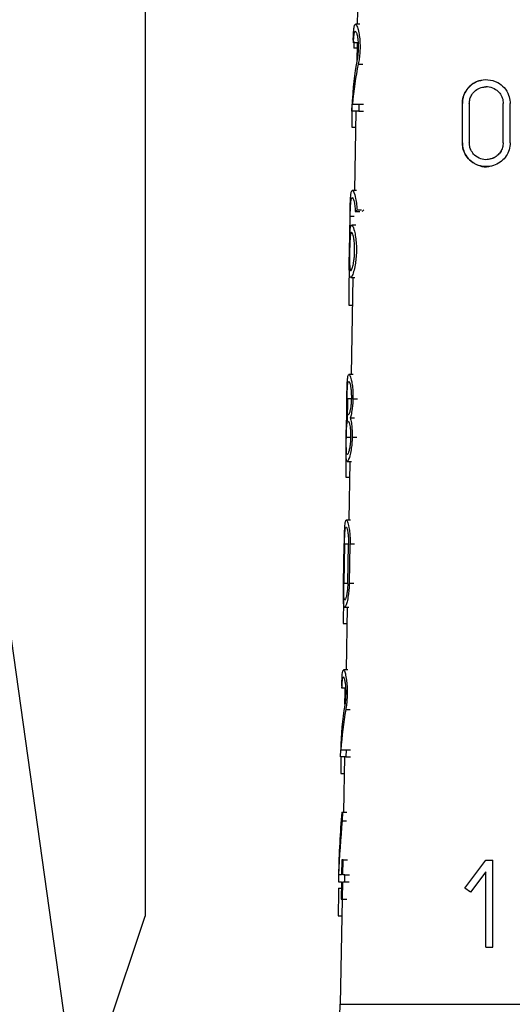
# Model space of a CAD drawing. Units: millimetres. Extents: x 10 to 416, y 10 to 287.
# Drawn here: x 74 to 80, y 131 to 144 of the extents above; entities that cross this region are included whole.
import ezdxf

# ---------------------------------------------------------------- set-up
doc = ezdxf.new("R2010")
doc.units = ezdxf.units.MM

msp = doc.modelspace()

# ---------------------------------------------------------------- linework, layer by layer
at = {"color": 7, "linetype": 'Continuous', "lineweight": 25}
for p, q in [((78.0484, 144.6538), (78.0335, 143.8038)), ((75.3505, 144.2866), (75.3505, 132.5281)), ((78.0639, 143.8038), (78.0104, 143.8038)), ((78.0366, 143.5711), (77.9848, 143.5711)), ((78.0295, 143.5711), (78.0252, 143.3243)), ((77.9671, 142.8537), (77.9702, 142.8537)), ((79.3611, 142.3063), (79.3611, 142.8013)), ((79.4491, 142.8013), (79.4491, 142.3063)), ((79.8781, 142.3063), (79.8781, 142.8013)), ((79.9661, 142.3063), (79.9661, 142.8013)), ((74.4585, 130.354), (72.7255, 142.6851)), ((77.9656, 142.7038), (77.9672, 142.7918)), ((78.0518, 142.7038), (77.9656, 142.7038)), ((77.9728, 142.7918), (78.0535, 142.7918)), ((78.0143, 142.7038), (77.9969, 141.7029)), ((78.0535, 142.7918), (78.0518, 142.7038)), ((78.0518, 142.7038), (78.1102, 142.7038)), ((78.0535, 142.7918), (78.112, 142.7918)), ((77.9632, 142.5037), (78.0108, 142.5037)), ((79.8781, 142.3063), (79.8781, 142.3063)), ((78.0242, 141.7029), (77.9704, 141.7029)), ((78.0075, 141.4355), (78.0645, 141.4355)), ((78.0295, 141.4583), (78.0878, 141.4583)), ((77.9336, 140.9329), (77.9413, 141.3729)), ((77.9398, 141.1573), (77.9436, 141.3729)), ((78.0159, 141.2629), (77.9625, 141.2629)), ((77.9503, 140.6029), (78.0035, 140.6029)), ((77.9777, 140.6029), (77.9563, 139.377)), ((77.9247, 140.2528), (77.9715, 140.2528)), ((77.9805, 139.377), (77.927, 139.377)), ((77.9092, 138.7807), (77.9141, 139.0745)), ((77.915, 138.871), (77.9203, 138.871)), ((77.9439, 138.827), (77.9996, 138.827)), ((77.9187, 138.783), (77.9134, 138.783)), ((77.9069, 138.277), (77.9599, 138.277)), ((77.9371, 138.277), (77.9241, 137.5348)), ((77.8876, 138.0769), (77.9336, 138.0769)), ((77.9471, 137.5348), (77.8937, 137.5348)), ((77.9241, 137.5348), (77.9142, 137.5348)), ((77.8603, 136.7373), (77.869, 137.2323)), ((77.8713, 137.2323), (77.8625, 136.7373)), ((77.9128, 136.7373), (77.9225, 137.2323)), ((77.9325, 136.7373), (77.9423, 137.2323)), ((77.8733, 136.4348), (77.9265, 136.4348)), ((77.9049, 136.4348), (77.891, 135.6403)), ((77.8557, 136.2292), (77.9013, 136.2292)), ((77.9116, 135.6403), (77.859, 135.6403)), ((77.885, 135.4076), (77.8391, 135.4076)), ((77.8764, 135.2062), (77.8789, 135.3598)), ((77.8789, 135.3598), (77.8796, 135.4076)), ((77.8219, 134.5403), (77.8235, 134.6283)), ((77.8264, 134.6283), (77.8916, 134.6283)), ((77.8916, 134.6283), (77.8899, 134.5403)), ((77.8916, 134.6283), (77.9487, 134.6283)), ((77.8899, 134.5403), (77.8219, 134.5403)), ((77.8718, 134.5403), (77.8596, 133.8403)), ((77.8899, 134.5403), (77.9469, 134.5403)), ((77.8234, 134.3292), (77.8682, 134.3292)), ((77.8385, 133.8403), (77.8452, 133.8403)), ((77.8452, 133.8403), (77.8432, 133.7315)), ((77.8452, 133.8403), (77.8999, 133.8403)), ((77.8432, 133.7315), (77.8979, 133.7315)), ((77.8374, 133.2408), (77.8338, 133.0483)), ((77.8539, 133.2408), (77.8374, 133.2408)), ((77.8502, 133.0483), (77.8539, 133.2408)), ((77.8539, 133.2408), (77.91, 133.2408)), ((79.3927, 132.8828), (79.6567, 133.2348)), ((79.6567, 133.2348), (79.7447, 133.2348)), ((79.7447, 132.9598), (79.7447, 133.2348)), ((79.6567, 133.0882), (79.4631, 132.83)), ((79.6567, 132.1348), (79.6567, 133.0882)), ((77.7958, 133.0483), (77.7943, 132.9603)), ((77.8338, 133.0483), (77.7977, 133.0483)), ((77.8754, 133.0483), (77.8502, 133.0483)), ((77.8737, 132.9603), (77.8754, 133.0483)), ((77.8754, 133.0483), (77.9332, 133.0483)), ((77.7943, 132.9603), (77.8321, 132.9603)), ((77.7947, 132.8792), (77.8305, 132.8792)), ((77.8321, 132.9603), (77.8279, 132.7403)), ((77.8442, 132.7403), (77.8485, 132.9603)), ((77.8485, 132.9603), (77.8737, 132.9603)), ((77.8737, 132.9603), (77.9314, 132.9603)), ((79.4631, 132.83), (79.3927, 132.8828)), ((79.7447, 132.6848), (79.7447, 132.9598)), ((77.8404, 132.7403), (77.8172, 131.4124)), ((77.8279, 132.7403), (77.8442, 132.7403)), ((77.8442, 132.7403), (77.9002, 132.7403)), ((79.7447, 132.4098), (79.7447, 132.6848)), ((74.6231, 130.354), (75.3505, 132.5281)), ((77.7929, 132.5292), (77.8367, 132.5292)), ((79.7447, 132.1348), (79.7447, 132.4098)), ((79.6567, 132.1348), (79.7447, 132.1348))]:
    msp.add_line(p, q, dxfattribs=at)
at = {"color": 8, "linetype": 'Continuous', "lineweight": 25}
for p, q in [((78.0283, 143.5013), (77.9884, 143.5013)), ((78.0458, 143.3014), (78.1032, 143.3014)), ((77.9801, 143.0063), (77.9816, 143.0063)), ((77.9948, 141.3729), (77.9436, 141.3729)), ((77.9547, 139.069), (77.9035, 139.069)), ((77.9784, 139.069), (78.0362, 139.069)), ((77.8948, 138.585), (77.946, 138.585)), ((77.9687, 138.585), (78.0264, 138.585)), ((77.9225, 137.2323), (77.8713, 137.2323)), ((77.9998, 137.2323), (77.9423, 137.2323)), ((77.8625, 136.7373), (77.9128, 136.7373)), ((77.9325, 136.7373), (77.9898, 136.7373)), ((77.8864, 135.1379), (77.9425, 135.1379)), ((77.8172, 131.4124), (86.3127, 131.4124))]:
    msp.add_line(p, q, dxfattribs=at)
at = {"color": 7, "linetype": 'Continuous', "lineweight": 25}
msp.add_arc((76.3175, 131.4386), 1.5, 330, 359, dxfattribs=at)
for centre, major_axis, ratio, start_param, end_param in [((82.052, 144.3701), (4.0639, 0.818), 0.304072, 3.1024289, 3.1263641), ((82.1094, 140.0555), (-3.1909, 4.7772), 0.5541779, 0.5111915, 0.6492081), ((82.1094, 139.9161), (-3.1927, 4.78), 0.5541779, 0.4898821, 0.6168045), ((82.2128, 133.6498), (-2.2321, 16.9312), 0.2136768, 0.9681631, 0.9925874), ((82.0746, 140.7171), (4.1331, -0.5846), 0.2277362, 2.9646593, 2.991979), ((82.0744, 140.7172), (4.0582, -0.574), 0.2277362, 2.9480255, 2.9762535), ((82.282, 126.8173), (-2.2399, 24.8723), 0.1504765, 0.9625802, 0.9866531), ((82.2155, 129.2016), (-2.2728, 17.2398), 0.2136768, 0.9849076, 1.0020809), ((82.2166, 127.3129), (-2.2901, 17.3709), 0.2136768, 0.9802252, 1.0038591), ((82.0516, 136.2089), (4.2061, 0.8466), 0.304072, 3.0837092, 3.106565), ((82.1109, 131.8797), (-3.3007, 4.9416), 0.5541779, 0.5361579, 0.6675055), ((82.111, 131.7402), (-3.3026, 4.9444), 0.5541779, 0.515984, 0.6365518), ((82.2178, 125.4077), (-2.3075, 17.5031), 0.2136768, 0.9939514, 1.0080223), ((82.1409, 128.4534), (-2.6138, 8.6349), 0.4023045, 0.7817927, 0.8931006), ((82.1409, 128.2564), (-2.6159, 8.6418), 0.4023045, 0.7694462, 0.86672), ((82.2189, 123.602), (-2.324, 17.6284), 0.2136768, 0.9886795, 1.0118518)]:
    msp.add_ellipse(centre, major_axis=major_axis, ratio=ratio, start_param=start_param, end_param=end_param, dxfattribs=at)
for points, knots in [([(77.9815, 143.6012), (77.9826, 143.6317), (77.9847, 143.6927), (77.9903, 143.758), (77.9993, 143.8002), (78.014, 143.8094), (78.0332, 143.7764), (78.0516, 143.7083), (78.0636, 143.6271), (78.0681, 143.5544), (78.0682, 143.4825), (78.0637, 143.4096), (78.0548, 143.345), (78.0482, 143.3131), (78.0458, 143.3014)], [0, 0, 0, 0, 0.0873197, 0.1742649, 0.2716542, 0.3856175, 0.5151004, 0.6242762, 0.7074909, 0.7765231, 0.8151193, 0.8870243, 0.9585797, 1, 1, 1, 1]), ([(77.9848, 143.5711), (77.9859, 143.5929), (77.988, 143.6365), (77.9932, 143.6832), (78.0007, 143.7135), (78.0115, 143.7198), (78.0244, 143.6952), (78.0359, 143.6457), (78.043, 143.5875), (78.0454, 143.5359), (78.0453, 143.4851), (78.0424, 143.4335), (78.0368, 143.3874), (78.0327, 143.3648), (78.0313, 143.3569)], [0, 0, 0, 0, 0.08795887, 0.17550433, 0.27462655, 0.39101588, 0.52184439, 0.62768596, 0.71044304, 0.78038927, 0.81567984, 0.88859248, 0.9611864, 1, 1, 1, 1]), ([(77.9911, 143.5864), (77.9902, 143.5658), (77.989, 143.538), (77.9885, 143.5088), (77.9884, 143.5013)], [0, 0, 0, 0, 0.7421755, 1, 1, 1, 1]), ([(79.3611, 142.8013), (79.3634, 142.8292), (79.3679, 142.8849), (79.4053, 142.9667), (79.4705, 143.0427), (79.5678, 143.0959), (79.6867, 143.1111), (79.8004, 143.0797), (79.8933, 143.0081), (79.9484, 142.9189), (79.9652, 142.8443), (79.9659, 142.8079), (79.9661, 142.8013)], [0, 0, 0, 0, 0.0783949, 0.1564933, 0.2616204, 0.3949184, 0.5297944, 0.6763121, 0.786327, 0.8969622, 0.9813214, 1, 1, 1, 1]), ([(79.6035, 143.0921), (79.5876, 143.0902), (79.5295, 143.0833), (79.4544, 143.0284), (79.393, 142.9457), (79.3652, 142.8696), (79.3623, 142.8215), (79.3611, 142.8013)], [0, 0, 0, 0, 0.12978638, 0.47147791, 0.69027597, 0.87014285, 1, 1, 1, 1]), ([(79.4491, 142.8013), (79.4507, 142.8214), (79.4541, 142.8614), (79.4811, 142.9198), (79.5279, 142.9734), (79.5965, 143.0104), (79.6798, 143.0209), (79.7597, 142.9991), (79.8228, 142.951), (79.8627, 142.8906), (79.8771, 142.8377), (79.8779, 142.8075), (79.8781, 142.8013)], [0, 0, 0, 0, 0.0795047, 0.1587406, 0.2630882, 0.3939148, 0.5262588, 0.6720557, 0.7842429, 0.8794834, 0.9751485, 1, 1, 1, 1]), ([(79.6208, 143.0082), (79.6393, 143.0118), (79.6873, 143.0213), (79.7599, 142.9986), (79.823, 142.9509), (79.8628, 142.8904), (79.8771, 142.8377), (79.8779, 142.8075), (79.8781, 142.8013)], [0, 0, 0, 0, 0.1640114, 0.4247249, 0.6223553, 0.7891033, 0.9566289, 1, 1, 1, 1]), ([(79.9661, 142.3063), (79.9634, 142.2761), (79.9581, 142.2158), (79.9174, 142.1345), (79.8567, 142.0675), (79.7744, 142.0192), (79.6728, 141.9975), (79.5596, 142.0138), (79.4616, 142.0715), (79.397, 142.1543), (79.3658, 142.2334), (79.3625, 142.2846), (79.3611, 142.3063)], [0, 0, 0, 0, 0.0848389, 0.1695415, 0.2577998, 0.3572218, 0.4726275, 0.6063809, 0.7527362, 0.8557062, 0.9385926, 1, 1, 1, 1]), ([(79.3611, 142.3063), (79.3634, 142.278), (79.3682, 142.2216), (79.4065, 142.1389), (79.474, 142.0611), (79.5751, 142.0117), (79.666, 141.993), (79.7143, 142.0113), (79.723, 142.0146)], [0, 0, 0, 0, 0.136664, 0.2726611, 0.4630537, 0.7038407, 0.9469655, 1, 1, 1, 1]), ([(79.8781, 142.3063), (79.8762, 142.2851), (79.8725, 142.2428), (79.8442, 142.1856), (79.8019, 142.1382), (79.7438, 142.1033), (79.6714, 142.0873), (79.5903, 142.0986), (79.5201, 142.14), (79.4741, 142.1992), (79.4523, 142.2553), (79.45, 142.2913), (79.4491, 142.3063)], [0, 0, 0, 0, 0.0841041, 0.1680526, 0.2559715, 0.3561683, 0.4733081, 0.6087382, 0.7547001, 0.8565606, 0.9401506, 1, 1, 1, 1]), ([(79.8781, 142.3063), (79.8762, 142.2852), (79.8726, 142.2431), (79.8446, 142.1861), (79.8027, 142.1394), (79.7545, 142.1076), (79.7201, 142.1016), (79.7061, 142.0992)], [0, 0, 0, 0, 0.1971782, 0.393976, 0.6003809, 0.8367719, 1, 1, 1, 1]), ([(77.9413, 141.3729), (77.9419, 141.4063), (77.9431, 141.473), (77.9456, 141.5623), (77.9496, 141.6358), (77.9568, 141.6884), (77.9693, 141.7102), (77.9885, 141.6886), (78.0093, 141.6214), (78.0239, 141.5355), (78.0279, 141.4799), (78.0295, 141.4583)], [0, 0, 0, 0, 0.0930052, 0.1858139, 0.2836194, 0.3946437, 0.5235848, 0.671954, 0.8311144, 0.9346007, 1, 1, 1, 1]), ([(77.9436, 141.3729), (77.9442, 141.3972), (77.9452, 141.4457), (77.9479, 141.5106), (77.9519, 141.5645), (77.9582, 141.6037), (77.968, 141.6204), (77.9815, 141.6046), (77.9952, 141.5546), (78.0043, 141.4914), (78.0066, 141.451), (78.0075, 141.4355)], [0, 0, 0, 0, 0.0922994, 0.1843783, 0.281982, 0.3940548, 0.5250295, 0.6751045, 0.8333156, 0.9360874, 1, 1, 1, 1]), ([(77.9398, 141.1573), (77.9418, 141.1837), (77.9457, 141.2365), (77.957, 141.2675), (77.9741, 141.2597), (77.9947, 141.2052), (78.0116, 141.1206), (78.0212, 141.0294), (78.0232, 140.9336), (78.0175, 140.8403), (78.005, 140.7498), (77.9855, 140.6658), (77.9629, 140.6082), (77.9438, 140.5956), (77.934, 140.6362), (77.9311, 140.7179), (77.9317, 140.8182), (77.933, 140.8958), (77.9336, 140.9329)], [0, 0, 0, 0, 0.0649615, 0.1296204, 0.2039947, 0.2860174, 0.3453585, 0.3923825, 0.4384793, 0.4833253, 0.5279538, 0.5902766, 0.6685779, 0.747571, 0.8298385, 0.8879815, 0.9464234, 1, 1, 1, 1]), ([(77.9995, 140.9329), (77.9986, 140.9099), (77.9967, 140.8641), (77.9883, 140.7974), (77.9758, 140.7362), (77.9608, 140.6947), (77.9473, 140.6857), (77.9391, 140.7147), (77.9354, 140.7741), (77.9347, 140.848), (77.9356, 140.9301), (77.9374, 141.0057), (77.94, 141.0707), (77.944, 141.1246), (77.9502, 141.1638), (77.9598, 141.1804), (77.9731, 141.1645), (77.9868, 141.1147), (77.996, 141.0468), (77.9998, 140.9862), (77.9996, 140.9483), (77.9995, 140.9329)], [0, 0, 0, 0, 0.04044507, 0.08071358, 0.13564076, 0.20407402, 0.27313386, 0.34636109, 0.39904002, 0.45201845, 0.49991043, 0.54267034, 0.58532852, 0.63053812, 0.68242327, 0.743022, 0.8124106, 0.88552048, 0.93310873, 0.97296594, 1, 1, 1, 1]), ([(77.9011, 139.069), (77.9017, 139.1002), (77.9028, 139.1625), (77.9051, 139.2458), (77.9088, 139.3145), (77.9151, 139.3636), (77.9261, 139.3839), (77.9426, 139.3634), (77.9606, 139.3005), (77.9733, 139.2149), (77.9788, 139.1376), (77.9785, 139.089), (77.9784, 139.069)], [0, 0, 0, 0, 0.086374, 0.1725635, 0.2634459, 0.36665, 0.4863336, 0.6234342, 0.769416, 0.8652659, 0.9447407, 1, 1, 1, 1]), ([(77.9035, 139.069), (77.9039, 139.0911), (77.9049, 139.1352), (77.9073, 139.1943), (77.9109, 139.2433), (77.9164, 139.279), (77.9248, 139.2941), (77.9361, 139.2795), (77.9476, 139.234), (77.9552, 139.1722), (77.9582, 139.1171), (77.958, 139.0827), (77.9579, 139.069)], [0, 0, 0, 0, 0.0857141, 0.1712216, 0.2619087, 0.3660647, 0.4875857, 0.626179, 0.7712432, 0.8664923, 0.9468228, 1, 1, 1, 1]), ([(77.9014, 138.827), (77.9005, 138.8457), (77.8988, 138.8832), (77.8995, 138.9707), (77.9006, 139.037), (77.9011, 139.069)], [0, 0, 0, 0, 0.340022, 0.6816929, 1, 1, 1, 1]), ([(77.915, 138.871), (77.9122, 138.8743), (77.9072, 138.88), (77.9038, 138.922), (77.9026, 138.9749), (77.9028, 139.0269), (77.9033, 139.059), (77.9035, 139.069)], [0, 0, 0, 0, 0.2952256, 0.5234724, 0.7173581, 0.9120998, 1, 1, 1, 1]), ([(77.9579, 139.069), (77.9571, 139.0501), (77.9557, 139.0124), (77.9492, 138.9577), (77.9397, 138.908), (77.929, 138.8763), (77.9229, 138.8726), (77.9203, 138.871)], [0, 0, 0, 0, 0.1601679, 0.3196719, 0.534849, 0.80197, 1, 1, 1, 1]), ([(77.9784, 139.069), (77.9773, 139.042), (77.9751, 138.9882), (77.9645, 138.9098), (77.9533, 138.8576), (77.9459, 138.8337), (77.9439, 138.827)], [0, 0, 0, 0, 0.2565487, 0.51191707, 0.86434285, 1, 1, 1, 1]), ([(77.8926, 138.585), (77.8931, 138.614), (77.8942, 138.6719), (77.8963, 138.7492), (77.8987, 138.799), (77.9008, 138.8206), (77.9014, 138.827)], [0, 0, 0, 0, 0.2856197, 0.5706266, 0.8712308, 1, 1, 1, 1]), ([(77.9439, 138.827), (77.9488, 138.8072), (77.9574, 138.7718), (77.9664, 138.6945), (77.9693, 138.6308), (77.9689, 138.5952), (77.9687, 138.585)], [0, 0, 0, 0, 0.3679972, 0.6566314, 0.9018796, 1, 1, 1, 1]), ([(77.8948, 138.585), (77.8953, 138.6049), (77.8961, 138.6446), (77.8983, 138.6979), (77.9014, 138.7419), (77.9061, 138.7758), (77.9108, 138.7805), (77.9134, 138.783)], [0, 0, 0, 0, 0.1732464, 0.3460736, 0.5294175, 0.7398998, 1, 1, 1, 1]), ([(77.9187, 138.783), (77.9224, 138.7798), (77.9297, 138.7734), (77.9402, 138.7273), (77.9469, 138.668), (77.9488, 138.6197), (77.9485, 138.5916), (77.9484, 138.585)], [0, 0, 0, 0, 0.2874049, 0.57579, 0.7588627, 0.9431664, 1, 1, 1, 1]), ([(77.9687, 138.585), (77.9675, 138.5559), (77.9651, 138.4979), (77.9538, 138.4131), (77.9372, 138.335), (77.9177, 138.2818), (77.9014, 138.2703), (77.8928, 138.3077), (77.8903, 138.3834), (77.8908, 138.4773), (77.892, 138.5501), (77.8926, 138.585)], [0, 0, 0, 0, 0.0807161, 0.1610607, 0.2718539, 0.4098749, 0.5490551, 0.6945001, 0.798745, 0.9035277, 1, 1, 1, 1]), ([(77.9484, 138.585), (77.9476, 138.564), (77.946, 138.522), (77.9389, 138.4612), (77.9292, 138.4098), (77.9176, 138.3726), (77.9065, 138.3593), (77.8987, 138.3791), (77.8948, 138.4284), (77.8938, 138.4936), (77.8943, 138.5508), (77.8948, 138.58), (77.8948, 138.585)], [0, 0, 0, 0, 0.0816915, 0.1630441, 0.2727174, 0.3841476, 0.5193804, 0.6649775, 0.7751923, 0.8860685, 0.9805731, 1, 1, 1, 1]), ([(77.869, 137.2323), (77.8696, 137.263), (77.8707, 137.3242), (77.8729, 137.4061), (77.8764, 137.4735), (77.8825, 137.5218), (77.8929, 137.5416), (77.9086, 137.5214), (77.9256, 137.4595), (77.9376, 137.3753), (77.9427, 137.2994), (77.9424, 137.2517), (77.9423, 137.2323)], [0, 0, 0, 0, 0.0865331, 0.1728813, 0.2639341, 0.3673031, 0.4870696, 0.6240119, 0.769446, 0.8653635, 0.9451319, 1, 1, 1, 1]), ([(77.8713, 137.2323), (77.8717, 137.2539), (77.8727, 137.2969), (77.875, 137.3545), (77.8784, 137.4024), (77.8837, 137.4371), (77.8915, 137.4517), (77.9022, 137.4374), (77.9129, 137.393), (77.92, 137.3327), (77.9229, 137.279), (77.9226, 137.2456), (77.9225, 137.2323)], [0, 0, 0, 0, 0.0858759, 0.1715449, 0.2624023, 0.3667128, 0.4882911, 0.6266875, 0.771199, 0.8665383, 0.9471589, 1, 1, 1, 1]), ([(77.9325, 136.7373), (77.9313, 136.7087), (77.929, 136.6515), (77.9182, 136.5681), (77.9035, 136.4973), (77.8863, 136.4454), (77.8707, 136.4267), (77.8614, 136.4545), (77.8581, 136.5225), (77.8583, 136.6115), (77.8595, 136.6896), (77.8602, 136.7301), (77.8603, 136.7373)], [0, 0, 0, 0, 0.0810202, 0.1616745, 0.2723849, 0.3850854, 0.522263, 0.6680082, 0.7763504, 0.8852879, 0.9794318, 1, 1, 1, 1]), ([(77.9128, 136.7373), (77.9121, 136.7168), (77.9106, 136.6758), (77.9038, 136.6164), (77.8947, 136.5663), (77.8837, 136.5301), (77.8733, 136.5172), (77.866, 136.5366), (77.8624, 136.5845), (77.8614, 136.6482), (77.8619, 136.704), (77.8624, 136.7325), (77.8625, 136.7373)], [0, 0, 0, 0, 0.0820062, 0.1636784, 0.2733225, 0.3846638, 0.5194376, 0.6645141, 0.7748654, 0.8858753, 0.9805402, 1, 1, 1, 1]), ([(77.8377, 135.4377), (77.8384, 135.4683), (77.8398, 135.5294), (77.8436, 135.595), (77.8503, 135.6369), (77.8617, 135.6457), (77.8772, 135.6128), (77.8923, 135.545), (77.9024, 135.4634), (77.906, 135.3903), (77.9058, 135.318), (77.9018, 135.2449), (77.894, 135.1805), (77.8884, 135.1488), (77.8864, 135.1379)], [0, 0, 0, 0, 0.0880961, 0.1758392, 0.2733661, 0.3863111, 0.5133224, 0.6215323, 0.7058245, 0.776659, 0.8142938, 0.8878947, 0.9611664, 1, 1, 1, 1]), ([(77.8391, 135.4076), (77.8399, 135.4295), (77.8415, 135.4732), (77.8453, 135.52), (77.851, 135.5501), (77.8594, 135.5562), (77.8698, 135.5318), (77.8791, 135.4825), (77.8852, 135.4212), (77.8869, 135.3684), (77.8863, 135.3174), (77.8839, 135.2692), (77.8791, 135.2233), (77.8756, 135.2008), (77.8745, 135.1934)], [0, 0, 0, 0, 0.08868704, 0.17698521, 0.27609389, 0.39122017, 0.51939595, 0.62475398, 0.70863972, 0.79307468, 0.81475331, 0.88930205, 0.96354981, 1, 1, 1, 1])]:
    msp.add_open_spline(points, degree=3, knots=knots, dxfattribs=at)

doc.saveas('drawing.dxf')
